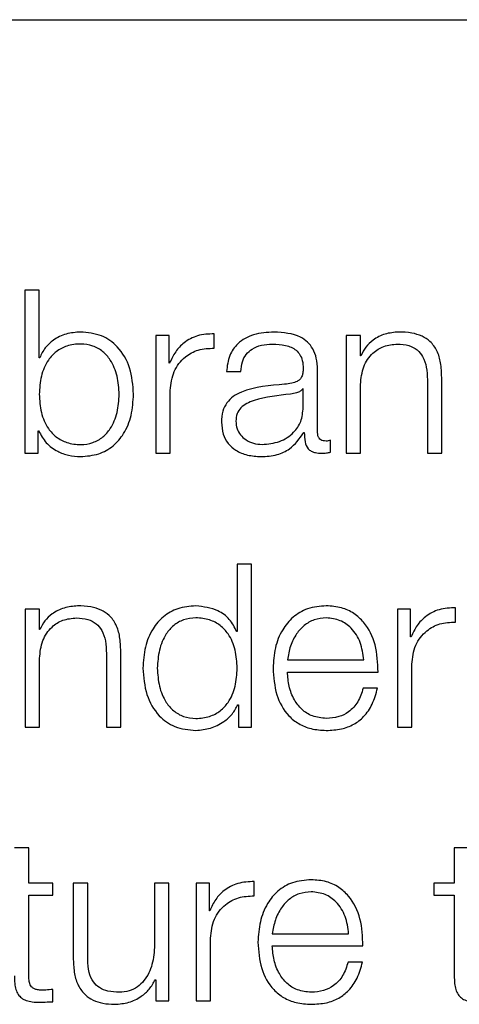
# Model space of a CAD drawing. Units: inches. Extents: x 0.1 to 10.8, y 0.2 to 8.4.
# Drawn here: x 2.9 to 2.9, y 5.5 to 5.5 of the extents above; entities that cross this region are included whole.
import ezdxf

# ---------------------------------------------------------------- set-up
doc = ezdxf.new("R2010")
doc.units = ezdxf.units.IN
doc.header["$MEASUREMENT"] = 0

msp = doc.modelspace()

# ---------------------------------------------------------------- linework, layer by layer
at = {"color": 7, "linetype": 'Continuous', "lineweight": 25}
for p, q in [((2.63196913, 5.49004638), (2.99241886, 5.49004638)), ((2.85603023, 5.48220582), (2.85603023, 5.47748448)), ((2.85644574, 5.48220582), (2.85603023, 5.48220582)), ((2.85644574, 5.48024882), (2.85644574, 5.48220582)), ((2.86020903, 5.48089649), (2.85982653, 5.48089649)), ((2.85982653, 5.48089649), (2.85982653, 5.47748448)), ((2.86020903, 5.48009704), (2.86020903, 5.48089649)), ((2.86151227, 5.4805269), (2.86151227, 5.48094278)), ((2.86533584, 5.48089649), (2.86533584, 5.47748448)), ((2.86575136, 5.48089649), (2.86533584, 5.48089649)), ((2.86575136, 5.48030838), (2.86575136, 5.48089649)), ((2.85645937, 5.48024882), (2.85644574, 5.48024882)), ((2.86022267, 5.48009704), (2.86020903, 5.48009704)), ((2.86576499, 5.48030838), (2.86575136, 5.48030838)), ((2.86186965, 5.47985125), (2.86228588, 5.47985125)), ((2.86450841, 5.4780855), (2.86450841, 5.47989789)), ((2.86575136, 5.47748448), (2.86575136, 5.4794752)), ((2.8676897, 5.47961407), (2.8676897, 5.47748448)), ((2.86810593, 5.47748448), (2.86810593, 5.47968009)), ((2.86024205, 5.47748448), (2.86024205, 5.47930333)), ((2.86409218, 5.4793489), (2.86407926, 5.4793489)), ((2.86409218, 5.47880637), (2.86409218, 5.4793489)), ((2.85641273, 5.4781325), (2.85642636, 5.4781325)), ((2.85641273, 5.47748448), (2.85641273, 5.4781325)), ((2.86411227, 5.47807904), (2.86412519, 5.47807904)), ((2.86488517, 5.47751103), (2.86488517, 5.47786052)), ((2.85603023, 5.47748448), (2.85641273, 5.47748448)), ((2.85982653, 5.47748448), (2.86024205, 5.47748448)), ((2.86533584, 5.47748448), (2.86575136, 5.47748448)), ((2.8676897, 5.47748448), (2.86810593, 5.47748448)), ((2.86218039, 5.47426945), (2.86218039, 5.47231245)), ((2.86259662, 5.47426945), (2.86218039, 5.47426945)), ((2.86259662, 5.46954775), (2.86259662, 5.47426945)), ((2.85603597, 5.47295976), (2.85603597, 5.46954775)), ((2.8564522, 5.47295976), (2.85603597, 5.47295976)), ((2.8564522, 5.47237202), (2.8564522, 5.47295976)), ((2.86682351, 5.47295976), (2.86682351, 5.46954775)), ((2.86720601, 5.47295976), (2.86682351, 5.47295976)), ((2.86720601, 5.47216032), (2.86720601, 5.47295976)), ((2.86850924, 5.47259018), (2.86850924, 5.47300605)), ((2.85646511, 5.47237202), (2.8564522, 5.47237202)), ((2.86218039, 5.47231245), (2.86216747, 5.47231245)), ((2.86721965, 5.47216032), (2.86720601, 5.47216032)), ((2.8564522, 5.46954775), (2.8564522, 5.47153848)), ((2.85839054, 5.47167734), (2.85839054, 5.46954775)), ((2.85880677, 5.46954775), (2.85880677, 5.47174373)), ((2.86363504, 5.47149148), (2.86584465, 5.47149148)), ((2.86723902, 5.46954775), (2.86723902, 5.47136661)), ((2.86363504, 5.47114163), (2.86626016, 5.47114163)), ((2.86624725, 5.47067157), (2.86583102, 5.47067157)), ((2.86220048, 5.47019542), (2.8622134, 5.47019542)), ((2.8622134, 5.47019542), (2.8622134, 5.46954775)), ((2.85603597, 5.46954775), (2.8564522, 5.46954775)), ((2.85839054, 5.46954775), (2.85880677, 5.46954775)), ((2.8622134, 5.46954775), (2.86259662, 5.46954775)), ((2.86682351, 5.46954775), (2.86723902, 5.46954775)), ((2.85614146, 5.46604819), (2.85572595, 5.46604819)), ((2.85614146, 5.46502304), (2.85614146, 5.46604819)), ((2.86846977, 5.46604819), (2.86846977, 5.46502304)), ((2.868886, 5.46604819), (2.86846977, 5.46604819)), ((2.85683613, 5.46502304), (2.85614146, 5.46502304)), ((2.85683613, 5.46467319), (2.85683613, 5.46502304)), ((2.85743177, 5.46502304), (2.85743177, 5.46280769)), ((2.857848, 5.46502304), (2.85743177, 5.46502304)), ((2.857848, 5.46280087), (2.857848, 5.46502304)), ((2.86020186, 5.46502304), (2.85978635, 5.46502304)), ((2.85978635, 5.46502304), (2.85978635, 5.46323074)), ((2.86020186, 5.46161103), (2.86020186, 5.46502304)), ((2.86098983, 5.46502304), (2.86098983, 5.46161103)), ((2.86137304, 5.46502304), (2.86098983, 5.46502304)), ((2.86137304, 5.46422359), (2.86137304, 5.46502304)), ((2.86267556, 5.46465346), (2.86267556, 5.46506933)), ((2.86787485, 5.46502304), (2.86787485, 5.46467319)), ((2.86846977, 5.46502304), (2.86787485, 5.46502304)), ((2.85614146, 5.46467319), (2.85683613, 5.46467319)), ((2.85614146, 5.46237101), (2.85614146, 5.46467319)), ((2.86787485, 5.46467319), (2.86846977, 5.46467319)), ((2.86846977, 5.46467319), (2.86846977, 5.462338)), ((2.86138596, 5.46422359), (2.86137304, 5.46422359)), ((2.863198, 5.46355475), (2.86540833, 5.46355475)), ((2.86140606, 5.46161103), (2.86140606, 5.46342988)), ((2.863198, 5.46320526), (2.86582384, 5.46320526)), ((2.86581092, 5.46273557), (2.86539469, 5.46273557)), ((2.85980644, 5.46222569), (2.85981936, 5.46222569)), ((2.85981936, 5.46222569), (2.85981936, 5.46161103)), ((2.85683613, 5.46158484), (2.85683613, 5.46194114)), ((2.85981936, 5.46161103), (2.86020186, 5.46161103)), ((2.86098983, 5.46161103), (2.86140606, 5.46161103))]:
    msp.add_line(p, q, dxfattribs=at)
for points, knots in [([(2.85764276, 5.48099552), (2.85750143, 5.48098423), (2.85722214, 5.48096193), (2.85686888, 5.48078928), (2.85660014, 5.48054758), (2.85650675, 5.48034938), (2.85645937, 5.48024882)], [0, 0, 0, 0, 0.28418929, 0.56161846, 0.77758315, 1, 1, 1, 1]), ([(2.85917707, 5.47918994), (2.85915734, 5.47944983), (2.85911957, 5.47994755), (2.85877442, 5.48056039), (2.85824533, 5.48093889), (2.85785127, 5.48097593), (2.85764276, 5.48099552)], [0, 0, 0, 0, 0.29217469, 0.55954747, 0.76694937, 1, 1, 1, 1]), ([(2.86151227, 5.48094278), (2.86134982, 5.48093611), (2.86103757, 5.48092328), (2.86065064, 5.48071493), (2.86037674, 5.48043024), (2.86027498, 5.48021017), (2.86022267, 5.48009704)], [0, 0, 0, 0, 0.2923174, 0.56188155, 0.7747791, 1, 1, 1, 1]), ([(2.8632511, 5.48099552), (2.86304877, 5.48098346), (2.8626708, 5.48096092), (2.86220233, 5.48070649), (2.86192675, 5.48030581), (2.86188959, 5.48001), (2.86186965, 5.47985125)], [0, 0, 0, 0, 0.3000364, 0.56049768, 0.76413823, 1, 1, 1, 1]), ([(2.86450841, 5.47989789), (2.86450266, 5.48001293), (2.86449218, 5.48022305), (2.86438723, 5.48050259), (2.86422562, 5.48070961), (2.86386965, 5.48095575), (2.86351894, 5.4809783), (2.8632511, 5.48099552)], [0, 0, 0, 0, 0.180795664, 0.330224396, 0.462476319, 0.589498306, 1, 1, 1, 1]), ([(2.8668558, 5.48099552), (2.86672248, 5.48098341), (2.86646013, 5.48095958), (2.86613558, 5.48078966), (2.86589256, 5.48057038), (2.86580722, 5.48039512), (2.86576499, 5.48030838)], [0, 0, 0, 0, 0.29204852, 0.57470131, 0.78953398, 1, 1, 1, 1]), ([(2.86810593, 5.47968009), (2.86810116, 5.47982133), (2.86809228, 5.48008465), (2.86798783, 5.48044982), (2.86779406, 5.48072108), (2.86753019, 5.48088927), (2.86721597, 5.48098185), (2.86698326, 5.48099068), (2.8668558, 5.48099552)], [0, 0, 0, 0, 0.20202377, 0.37663454, 0.53641378, 0.66731261, 0.81778569, 1, 1, 1, 1]), ([(2.85876156, 5.47918994), (2.8587503, 5.47936695), (2.85872826, 5.4797135), (2.85855188, 5.48014352), (2.85829745, 5.48044056), (2.85799677, 5.4806121), (2.85763016, 5.48066334), (2.8572572, 5.48061316), (2.85693001, 5.48044482), (2.85665874, 5.48014735), (2.85647751, 5.4797143), (2.85645647, 5.47936697), (2.85644574, 5.47918994)], [0, 0, 0, 0, 0.12704257, 0.24873972, 0.32627091, 0.40467775, 0.49182291, 0.58789671, 0.67123217, 0.75077204, 0.87297717, 1, 1, 1, 1]), ([(2.86228588, 5.47985125), (2.86229419, 5.47994575), (2.86230966, 5.48012162), (2.86242933, 5.48035172), (2.86262218, 5.48052345), (2.86288828, 5.48062921), (2.86309147, 5.48063998), (2.86319872, 5.48064567)], [0, 0, 0, 0, 0.20694343, 0.38509911, 0.5546121, 0.76492083, 1, 1, 1, 1]), ([(2.86319872, 5.48064567), (2.86332756, 5.48064109), (2.86356774, 5.48063256), (2.86385378, 5.48051393), (2.86400727, 5.48033772), (2.86408111, 5.48015539), (2.86408827, 5.48001866), (2.86409218, 5.47994418)], [0, 0, 0, 0, 0.29748805, 0.55453105, 0.68518068, 0.82850432, 1, 1, 1, 1]), ([(2.86575136, 5.4794752), (2.86576994, 5.47965112), (2.86580529, 5.47998567), (2.86606757, 5.48037972), (2.86642827, 5.48060997), (2.86668735, 5.48063342), (2.86682279, 5.48064567)], [0, 0, 0, 0, 0.29666474, 0.56420388, 0.77216795, 1, 1, 1, 1]), ([(2.86682279, 5.48064567), (2.86693436, 5.48063923), (2.86713672, 5.48062755), (2.86739969, 5.48049406), (2.86758044, 5.48026978), (2.86767697, 5.47996518), (2.86768527, 5.4797361), (2.8676897, 5.47961407)], [0, 0, 0, 0, 0.21558052, 0.3910179, 0.55505012, 0.76296233, 1, 1, 1, 1]), ([(2.86024205, 5.47930333), (2.86026331, 5.47949229), (2.8603046, 5.47985916), (2.86063141, 5.48027447), (2.86105658, 5.48050864), (2.86135587, 5.48052063), (2.86151227, 5.4805269)], [0, 0, 0, 0, 0.28382061, 0.55105049, 0.76539465, 1, 1, 1, 1]), ([(2.86409218, 5.47994418), (2.86409061, 5.47989733), (2.8640878, 5.47981331), (2.8640553, 5.47970074), (2.86399811, 5.47961651), (2.86389979, 5.47954701), (2.86374767, 5.47950399), (2.86362395, 5.47948916), (2.86355538, 5.47948095)], [0, 0, 0, 0, 0.1723278, 0.30904883, 0.42587982, 0.54025519, 0.74520488, 1, 1, 1, 1]), ([(2.86355538, 5.47948095), (2.86312463, 5.47944913), (2.86260306, 5.47941061), (2.86206275, 5.47913741), (2.86186904, 5.47895018), (2.86174304, 5.47868912), (2.86173115, 5.47849093), (2.86172469, 5.47838332)], [0, 0, 0, 0, 0.53304483, 0.64542456, 0.75263768, 0.8656928, 1, 1, 1, 1]), ([(2.85644574, 5.47918994), (2.85645647, 5.47901301), (2.85647752, 5.47866583), (2.85665876, 5.47823298), (2.85693003, 5.47793567), (2.85725721, 5.47776742), (2.85763016, 5.47771727), (2.85799675, 5.47776848), (2.85829743, 5.47793993), (2.85855187, 5.47823681), (2.85872826, 5.47866663), (2.8587503, 5.47901303), (2.85876156, 5.47918994)], [0, 0, 0, 0, 0.12699674, 0.24918661, 0.32872879, 0.41207961, 0.50818014, 0.59534936, 0.6737696, 0.75130197, 0.8729835, 1, 1, 1, 1]), ([(2.85764276, 5.47738508), (2.85782134, 5.47739933), (2.85815893, 5.47742627), (2.85859801, 5.47767628), (2.8589278, 5.47806558), (2.85913991, 5.47858695), (2.85916439, 5.47898417), (2.85917707, 5.47918994)], [0, 0, 0, 0, 0.2001409, 0.37833054, 0.55283379, 0.76835613, 1, 1, 1, 1]), ([(2.86372762, 5.47919676), (2.86336865, 5.47915771), (2.86293296, 5.47911031), (2.86245863, 5.47893077), (2.86228231, 5.47880805), (2.86215891, 5.47862781), (2.86214668, 5.47848504), (2.8621402, 5.47840951)], [0, 0, 0, 0, 0.55565311, 0.67440571, 0.7813915, 0.88434758, 1, 1, 1, 1]), ([(2.86407926, 5.4793489), (2.86405708, 5.47932368), (2.86400908, 5.47926907), (2.86388122, 5.47922602), (2.86378562, 5.47920781), (2.86372762, 5.47919676)], [0, 0, 0, 0, 0.25245435, 0.5464935, 1, 1, 1, 1]), ([(2.8629009, 5.47773493), (2.86307345, 5.47775182), (2.86340853, 5.4777846), (2.86380729, 5.47804398), (2.86405469, 5.4784046), (2.86407936, 5.47866901), (2.86409218, 5.47880637)], [0, 0, 0, 0, 0.28830021, 0.55985565, 0.77135843, 1, 1, 1, 1]), ([(2.86172469, 5.47838332), (2.86173318, 5.47826589), (2.86174909, 5.47804596), (2.86190278, 5.47775824), (2.86214795, 5.47754315), (2.86248111, 5.47740765), (2.86273526, 5.47739282), (2.86286789, 5.47738508)], [0, 0, 0, 0, 0.20464303, 0.38328786, 0.55543113, 0.76799558, 1, 1, 1, 1]), ([(2.8621402, 5.47840951), (2.86214699, 5.47833602), (2.86216014, 5.47819372), (2.86226878, 5.47800744), (2.86243217, 5.47785957), (2.86264893, 5.47775569), (2.86281609, 5.47774192), (2.8629009, 5.47773493)], [0, 0, 0, 0, 0.19419932, 0.37602403, 0.55691164, 0.77520094, 1, 1, 1, 1]), ([(2.85642636, 5.4781325), (2.85649261, 5.47801083), (2.85662517, 5.47776734), (2.85694951, 5.47753828), (2.85729521, 5.47740717), (2.85752509, 5.47739256), (2.85764276, 5.47738508)], [0, 0, 0, 0, 0.27219182, 0.5446695, 0.76690924, 1, 1, 1, 1]), ([(2.86286789, 5.47738508), (2.86302784, 5.47739292), (2.86331858, 5.47740718), (2.86378481, 5.47762646), (2.86398735, 5.47790639), (2.86411227, 5.47807904)], [0, 0, 0, 0, 0.3191112, 0.58005017, 1, 1, 1, 1]), ([(2.86412519, 5.47807904), (2.86412638, 5.47798901), (2.86412854, 5.47782655), (2.86420412, 5.47762956), (2.86432866, 5.47753357), (2.86446001, 5.47749046), (2.86455882, 5.47748662), (2.8646139, 5.47748448)], [0, 0, 0, 0, 0.30172884, 0.54446513, 0.66994323, 0.81600819, 1, 1, 1, 1]), ([(2.86475312, 5.47783432), (2.8647249, 5.4778358), (2.86467272, 5.47783853), (2.86460259, 5.47786713), (2.86454785, 5.47791796), (2.86451335, 5.47799416), (2.86451014, 5.47805352), (2.86450841, 5.4780855)], [0, 0, 0, 0, 0.21117543, 0.39041467, 0.55610052, 0.7608812, 1, 1, 1, 1]), ([(2.86488517, 5.47786052), (2.86486218, 5.47785289), (2.86481923, 5.47783863), (2.8647741, 5.47783569), (2.86475312, 5.47783432)], [0, 0, 0, 0, 0.53508652, 1, 1, 1, 1]), ([(2.8646139, 5.47748448), (2.86466685, 5.47748506), (2.86475812, 5.47748607), (2.8648476, 5.47750365), (2.86488517, 5.47751103)], [0, 0, 0, 0, 0.58018232, 1, 1, 1, 1]), ([(2.85755736, 5.47305916), (2.85742395, 5.47304702), (2.85716133, 5.47302312), (2.85683641, 5.47285316), (2.85659292, 5.47263399), (2.85650741, 5.47245871), (2.85646511, 5.47237202)], [0, 0, 0, 0, 0.29202135, 0.57485184, 0.78972932, 1, 1, 1, 1]), ([(2.85880677, 5.47174373), (2.858802, 5.47188497), (2.85879312, 5.47214828), (2.8586887, 5.47251344), (2.85849504, 5.47278469), (2.85823131, 5.47295289), (2.85791728, 5.47304549), (2.85768473, 5.47305432), (2.85755736, 5.47305916)], [0, 0, 0, 0, 0.2020838, 0.37674199, 0.53654369, 0.66743075, 0.81786074, 1, 1, 1, 1]), ([(2.86098337, 5.47305916), (2.86080478, 5.47304491), (2.86046719, 5.47301797), (2.8600281, 5.47276792), (2.85969829, 5.47237849), (2.85948621, 5.47185688), (2.85946173, 5.47145947), (2.85944906, 5.47125358)], [0, 0, 0, 0, 0.20009176, 0.37824339, 0.55272877, 0.76827246, 1, 1, 1, 1]), ([(2.86216747, 5.47231245), (2.86210389, 5.4724378), (2.86197813, 5.47268573), (2.86156082, 5.47298747), (2.86120358, 5.47303182), (2.86098337, 5.47305916)], [0, 0, 0, 0, 0.28173686, 0.55723678, 1, 1, 1, 1]), ([(2.86475958, 5.47305916), (2.8645747, 5.47304403), (2.86422737, 5.47301561), (2.86378211, 5.47275142), (2.86345839, 5.47235217), (2.86325533, 5.47183711), (2.86323112, 5.47145026), (2.86321881, 5.47125358)], [0, 0, 0, 0, 0.20676271, 0.38845292, 0.56483612, 0.7787551, 1, 1, 1, 1]), ([(2.86626016, 5.47114163), (2.86625, 5.471406), (2.86623033, 5.47191748), (2.86594322, 5.47251357), (2.86556629, 5.47285498), (2.86518994, 5.47302993), (2.8649086, 5.47304904), (2.86475958, 5.47305916)], [0, 0, 0, 0, 0.28755035, 0.55631307, 0.69386846, 0.83784782, 1, 1, 1, 1]), ([(2.86850924, 5.47300605), (2.86834684, 5.4729994), (2.86803469, 5.47298663), (2.86764785, 5.47277831), (2.86737399, 5.47249357), (2.86727206, 5.47227349), (2.86721965, 5.47216032)], [0, 0, 0, 0, 0.29224907, 0.56170277, 0.7746127, 1, 1, 1, 1]), ([(2.8564522, 5.47153848), (2.85647065, 5.47171442), (2.85650576, 5.47204911), (2.85676833, 5.47244328), (2.8571294, 5.47267358), (2.85738875, 5.47269704), (2.85752435, 5.47270931)], [0, 0, 0, 0, 0.29649328, 0.56399875, 0.77204494, 1, 1, 1, 1]), ([(2.85752435, 5.47270931), (2.85763581, 5.47270286), (2.85783802, 5.47269116), (2.85810076, 5.47255753), (2.85828133, 5.47233316), (2.8583778, 5.47202851), (2.85838611, 5.4717994), (2.85839054, 5.47167734)], [0, 0, 0, 0, 0.21541881, 0.3907993, 0.55487003, 0.76288065, 1, 1, 1, 1]), ([(2.86218039, 5.47125358), (2.86216966, 5.47143055), (2.86214859, 5.47177784), (2.86196737, 5.47221085), (2.86169612, 5.47250838), (2.86136894, 5.47267678), (2.86099598, 5.47272698), (2.86062941, 5.47267573), (2.86032885, 5.47250411), (2.86007463, 5.47220699), (2.85989852, 5.471777), (2.85987652, 5.47143053), (2.85986529, 5.47125358)], [0, 0, 0, 0, 0.12700264, 0.24922672, 0.32878612, 0.41213809, 0.50822475, 0.59536917, 0.67376458, 0.75128786, 0.87298081, 1, 1, 1, 1]), ([(2.86475958, 5.47270931), (2.86464053, 5.4726986), (2.86441137, 5.47267799), (2.86411233, 5.47250238), (2.86387531, 5.47223879), (2.86370314, 5.47189377), (2.86365795, 5.47162683), (2.86363504, 5.47149148)], [0, 0, 0, 0, 0.19497584, 0.3752934, 0.55528374, 0.77449763, 1, 1, 1, 1]), ([(2.86584465, 5.47149148), (2.86582324, 5.47166417), (2.86578139, 5.47200162), (2.86552459, 5.47240609), (2.86516502, 5.47266601), (2.86489799, 5.47269453), (2.86475958, 5.47270931)], [0, 0, 0, 0, 0.28669316, 0.56022257, 0.77205532, 1, 1, 1, 1]), ([(2.86723902, 5.47136661), (2.86726029, 5.47155558), (2.86730159, 5.4719225), (2.86762836, 5.47233788), (2.86805355, 5.47257209), (2.86835284, 5.47258397), (2.86850924, 5.47259018)], [0, 0, 0, 0, 0.28383494, 0.55108522, 0.76541642, 1, 1, 1, 1]), ([(2.85944906, 5.47125358), (2.85946877, 5.47099373), (2.85950653, 5.47049614), (2.85985173, 5.46988349), (2.86038085, 5.46950528), (2.86077487, 5.46946829), (2.86098337, 5.46944872)], [0, 0, 0, 0, 0.29218037, 0.55951203, 0.76691022, 1, 1, 1, 1]), ([(2.85986529, 5.47125358), (2.85987651, 5.47107662), (2.85989848, 5.47073021), (2.86007462, 5.47030034), (2.86032888, 5.47000348), (2.86062946, 5.46983208), (2.86099598, 5.46978092), (2.8613689, 5.46983104), (2.86169608, 5.46999922), (2.86196738, 5.47029648), (2.86214863, 5.47072937), (2.86216967, 5.47107659), (2.86218039, 5.47125358)], [0, 0, 0, 0, 0.12705738, 0.24871978, 0.32621976, 0.40461074, 0.49177193, 0.58787767, 0.67122766, 0.75076527, 0.87295917, 1, 1, 1, 1]), ([(2.86321881, 5.47125358), (2.86323625, 5.47099345), (2.8632695, 5.47049758), (2.86357655, 5.46993265), (2.86396001, 5.4696267), (2.86433508, 5.46947384), (2.86461223, 5.46945744), (2.86475958, 5.46944872)], [0, 0, 0, 0, 0.29055942, 0.55387169, 0.69013281, 0.83524679, 1, 1, 1, 1]), ([(2.86475958, 5.46979857), (2.8646232, 5.469811), (2.86436582, 5.46983446), (2.86404233, 5.47004488), (2.86381178, 5.47034905), (2.86366648, 5.47072492), (2.86364546, 5.47100349), (2.86363504, 5.47114163)], [0, 0, 0, 0, 0.20761751, 0.39182972, 0.57228309, 0.78790331, 1, 1, 1, 1]), ([(2.86583102, 5.47067157), (2.86578711, 5.47053636), (2.86570246, 5.47027571), (2.86544153, 5.46998509), (2.86511197, 5.46982211), (2.86488222, 5.46980676), (2.86475958, 5.46979857)], [0, 0, 0, 0, 0.281918642, 0.543460859, 0.756296406, 1, 1, 1, 1]), ([(2.86475958, 5.46944872), (2.86490736, 5.46945613), (2.86518348, 5.46946998), (2.86556049, 5.46960949), (2.86587589, 5.46985276), (2.86611909, 5.47021607), (2.86620294, 5.47051409), (2.86624725, 5.47067157)], [0, 0, 0, 0, 0.20948152, 0.39140894, 0.56161421, 0.76834926, 1, 1, 1, 1]), ([(2.86098337, 5.46944872), (2.86112515, 5.46946275), (2.86141078, 5.46949103), (2.86176812, 5.46967472), (2.86204807, 5.46990903), (2.86215031, 5.47010114), (2.86220048, 5.47019542)], [0, 0, 0, 0, 0.2824214, 0.5689503, 0.7884666, 1, 1, 1, 1]), ([(2.86267556, 5.46506933), (2.86251316, 5.46506272), (2.86220105, 5.46505001), (2.86181413, 5.4648419), (2.86154023, 5.46455708), (2.86143836, 5.46433687), (2.86138596, 5.46422359)], [0, 0, 0, 0, 0.29221108, 0.5615886, 0.77448115, 1, 1, 1, 1]), ([(2.86432326, 5.46512243), (2.86413838, 5.46510732), (2.86379107, 5.46507891), (2.86334581, 5.46481484), (2.86302207, 5.46441575), (2.86281901, 5.46390089), (2.8627948, 5.46351418), (2.86278249, 5.46331757)], [0, 0, 0, 0, 0.20680647, 0.38851887, 0.56489984, 0.77879299, 1, 1, 1, 1]), ([(2.86582384, 5.46320526), (2.86581367, 5.46346956), (2.86579399, 5.46398093), (2.86550687, 5.4645769), (2.86512996, 5.46491827), (2.86475361, 5.46509321), (2.86447228, 5.46511231), (2.86432326, 5.46512243)], [0, 0, 0, 0, 0.28750383, 0.55626561, 0.6938325, 0.83782816, 1, 1, 1, 1]), ([(2.86140606, 5.46342988), (2.86142731, 5.46361891), (2.86146858, 5.46398584), (2.86179523, 5.46440124), (2.8622202, 5.46463537), (2.86251929, 5.46464725), (2.86267556, 5.46465346)], [0, 0, 0, 0, 0.28399016, 0.55126541, 0.76554271, 1, 1, 1, 1]), ([(2.86432326, 5.46477259), (2.86420418, 5.46476187), (2.86397496, 5.46474126), (2.86367579, 5.46456565), (2.86343857, 5.4643021), (2.86326617, 5.46395709), (2.86322093, 5.46369012), (2.863198, 5.46355475)], [0, 0, 0, 0, 0.19496332, 0.37531285, 0.55533233, 0.77454272, 1, 1, 1, 1]), ([(2.86540833, 5.46355475), (2.86538691, 5.46372744), (2.86534507, 5.4640649), (2.86508826, 5.46446936), (2.8647287, 5.46472928), (2.86446167, 5.4647578), (2.86432326, 5.46477259)], [0, 0, 0, 0, 0.28669316, 0.56022257, 0.77205532, 1, 1, 1, 1]), ([(2.85978635, 5.46323074), (2.85977366, 5.46304056), (2.85974929, 5.4626754), (2.85954992, 5.46225217), (2.85929479, 5.46200806), (2.8590452, 5.46188312), (2.85885859, 5.46186916), (2.85876084, 5.46186184)], [0, 0, 0, 0, 0.29799035, 0.57214511, 0.70849074, 0.84729447, 1, 1, 1, 1]), ([(2.86278249, 5.46331757), (2.86279992, 5.4630573), (2.86283315, 5.46256122), (2.86314019, 5.46199603), (2.86352367, 5.46168999), (2.86389876, 5.46153711), (2.8641759, 5.46152071), (2.86432326, 5.46151199)], [0, 0, 0, 0, 0.29065443, 0.5539691, 0.69020673, 0.83528723, 1, 1, 1, 1]), ([(2.86432326, 5.46186184), (2.86418687, 5.46187427), (2.86392948, 5.46189774), (2.86360596, 5.46210819), (2.86337532, 5.46241241), (2.86322985, 5.46278837), (2.86320856, 5.46306706), (2.863198, 5.46320526)], [0, 0, 0, 0, 0.2075624, 0.39174205, 0.57219115, 0.78784247, 1, 1, 1, 1]), ([(2.85743177, 5.46280769), (2.85743744, 5.46266931), (2.85744806, 5.46241003), (2.85756079, 5.46205237), (2.85775342, 5.46178735), (2.8580057, 5.46162019), (2.8582982, 5.46152644), (2.85851297, 5.46151706), (2.85862879, 5.46151199)], [0, 0, 0, 0, 0.20529408, 0.38466199, 0.54936326, 0.68148566, 0.82821727, 1, 1, 1, 1]), ([(2.85876084, 5.46186184), (2.8586509, 5.46186656), (2.85845226, 5.46187507), (2.85818652, 5.46197637), (2.85798727, 5.46216723), (2.85787144, 5.46245579), (2.8578563, 5.46267873), (2.857848, 5.46280087)], [0, 0, 0, 0, 0.21894814, 0.395606739, 0.554826667, 0.756101095, 1, 1, 1, 1]), ([(2.86539469, 5.46273557), (2.8653508, 5.46260021), (2.8652662, 5.46233934), (2.86500526, 5.46204844), (2.86467566, 5.46188538), (2.8644459, 5.46187004), (2.86432326, 5.46186184)], [0, 0, 0, 0, 0.282084591, 0.543625326, 0.756392267, 1, 1, 1, 1]), ([(2.86432326, 5.46151199), (2.86447104, 5.46151941), (2.86474716, 5.46153325), (2.86512419, 5.46167281), (2.8654396, 5.4619162), (2.8656828, 5.46227975), (2.86576662, 5.46257796), (2.86581092, 5.46273557)], [0, 0, 0, 0, 0.20942219, 0.39130333, 0.56148588, 0.76824608, 1, 1, 1, 1]), ([(2.85572595, 5.462338), (2.8557268, 5.46226397), (2.85572835, 5.46212925), (2.85576149, 5.46194559), (2.85582513, 5.46179843), (2.85592858, 5.46168662), (2.85607312, 5.46161451), (2.85625662, 5.4615765), (2.85639121, 5.46157331), (2.85646511, 5.46157156)], [0, 0, 0, 0, 0.17685719, 0.32183896, 0.44358802, 0.55519444, 0.67844522, 0.82343059, 1, 1, 1, 1]), ([(2.85647875, 5.46192141), (2.85644161, 5.46192517), (2.85637463, 5.46193197), (2.85628622, 5.46196421), (2.85622112, 5.46201425), (2.85616968, 5.46209584), (2.85614341, 5.46221858), (2.85614215, 5.46231684), (2.85614146, 5.46237101)], [0, 0, 0, 0, 0.17226846, 0.31064225, 0.42955476, 0.54517519, 0.7492387, 1, 1, 1, 1]), ([(2.86846977, 5.462338), (2.86847064, 5.46226396), (2.86847221, 5.46212923), (2.86850556, 5.46194554), (2.86856952, 5.46179838), (2.86867329, 5.46168662), (2.86881808, 5.46161453), (2.86900176, 5.4615765), (2.86913644, 5.46157331), (2.86921037, 5.46157156)], [0, 0, 0, 0, 0.17673154, 0.3216389, 0.44339074, 0.5550789, 0.67844531, 0.82349214, 1, 1, 1, 1]), ([(2.85862879, 5.46151199), (2.85876759, 5.46152295), (2.85903992, 5.46154443), (2.85938356, 5.46171488), (2.85964651, 5.46194586), (2.85975254, 5.46213138), (2.85980644, 5.46222569)], [0, 0, 0, 0, 0.28577728, 0.56071892, 0.77668696, 1, 1, 1, 1]), ([(2.85683613, 5.46194114), (2.85676948, 5.46193479), (2.85665059, 5.46192345), (2.8565312, 5.46192203), (2.85647875, 5.46192141)], [0, 0, 0, 0, 0.56070899, 1, 1, 1, 1]), ([(2.85646511, 5.46157156), (2.85653429, 5.46157425), (2.85665795, 5.46157907), (2.85678164, 5.46158307), (2.85683613, 5.46158484)], [0, 0, 0, 0, 0.55940923, 1, 1, 1, 1])]:
    msp.add_open_spline(points, degree=3, knots=knots, dxfattribs=at)

doc.saveas('drawing.dxf')
